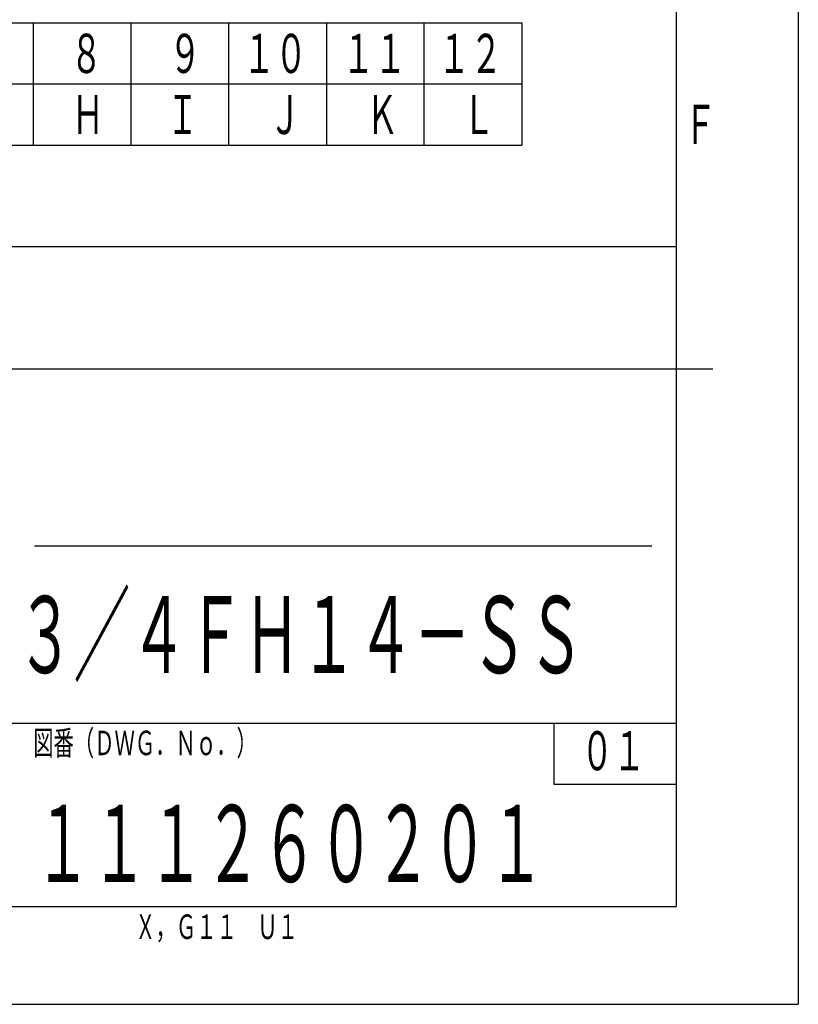
# Model space of a CAD drawing. Extents: x -120 to 300, y -174 to 123.
# Drawn here: x 236 to 300, y -174 to -93 of the extents above; entities that cross this region are included whole.
import ezdxf

# ---------------------------------------------------------------- set-up
doc = ezdxf.new("R2010")
doc.units = 0
doc.layers.get('0').update_dxf_attribs({"linetype": 'CONTINUOUS'})
doc.layers.add('W_0001_1', color=7, linetype='CONTINUOUS')
doc.styles.get("Standard").update_dxf_attribs({"font": 'isocp.shx', "bigfont": 'EXTFONT.SHX'})

# ---------------------------------------------------------------- blocks, each defined once
blk = doc.blocks.new('*U349')
at = {"layer": 'W_0001_1', "color": 2, "width": 0.61}
blk.add_text('Ｆ', height=3.2, dxfattribs=at).set_placement((290.639, -103.621))
blk = doc.blocks.new('*U378')
at = {"layer": 'W_0001_1', "color": 2, "width": 0.61}
blk.add_text('図番（ＤＷＧ．Ｎｏ．）', height=2, dxfattribs=at).set_placement((237.386, -153.639))
blk = doc.blocks.new('*U380')
at = {"layer": 'W_0001_1', "color": 2, "width": 0.61}
blk.add_text('Ｘ，Ｇ１１\u3000Ｕ１', height=2, dxfattribs=at).set_placement((245.739, -168.673))
blk = doc.blocks.new('*U381')
at = {"layer": 'W_0001_1', "color": 2, "width": 0.54}
blk.add_text('１１１２６０２０１', height=6.3, dxfattribs=at).set_placement((237.47, -164.015))
blk = doc.blocks.new('*U384')
at = {"layer": 'W_0001_1', "color": 2, "width": 0.54}
blk.add_text('３／４ＦＨ１４－ＳＳ', height=6.3, dxfattribs=at).set_placement((236.051, -146.921))
blk = doc.blocks.new('*U511')
at = {"layer": 'W_0001_1', "color": 2, "width": 0.6}
blk.add_text('０１', height=3.2, dxfattribs=at).set_placement((282.232, -154.872))
blk = doc.blocks.new('*U522')
at = {"layer": 'W_0001_1', "color": 2, "width": 0.6}
blk.add_text('Ｌ', height=3.2, dxfattribs=at).set_placement((272.52, -102.823))
blk = doc.blocks.new('*U523')
at = {"layer": 'W_0001_1', "color": 2, "width": 0.6}
blk.add_text('１２', height=3.2, dxfattribs=at).set_placement((270.521, -97.823))
blk = doc.blocks.new('*U524')
at = {"layer": 'W_0001_1', "color": 2, "width": 0.6}
blk.add_text('１１', height=3.2, dxfattribs=at).set_placement((262.689, -97.823))
blk = doc.blocks.new('*U525')
at = {"layer": 'W_0001_1', "color": 2, "width": 0.6}
blk.add_text('Ｋ', height=3.2, dxfattribs=at).set_placement((264.639, -102.823))
blk = doc.blocks.new('*U526')
at = {"layer": 'W_0001_1', "color": 2, "width": 0.6}
blk.add_text('１０', height=3.2, dxfattribs=at).set_placement((254.561, -97.823))
blk = doc.blocks.new('*U527')
at = {"layer": 'W_0001_1', "color": 2, "width": 0.6}
blk.add_text('Ｊ', height=3.2, dxfattribs=at).set_placement((256.678, -102.823))
blk = doc.blocks.new('*U532')
at = {"layer": 'W_0001_1', "color": 2, "width": 0.6}
blk.add_text('８', height=3.2, dxfattribs=at).set_placement((240.427, -97.823))
blk = doc.blocks.new('*U533')
at = {"layer": 'W_0001_1', "color": 2, "width": 0.6}
blk.add_text('Ｈ', height=3.2, dxfattribs=at).set_placement((240.555, -102.823))
blk = doc.blocks.new('*U534')
at = {"layer": 'W_0001_1', "color": 2, "width": 0.6}
blk.add_text('９', height=3.2, dxfattribs=at).set_placement((248.505, -97.823))
blk = doc.blocks.new('*U535')
at = {"layer": 'W_0001_1', "color": 2, "width": 0.6}
blk.add_text('Ｉ', height=3.2, dxfattribs=at).set_placement((248.299, -102.823))

msp = doc.modelspace()

# ---------------------------------------------------------------- linework, layer by layer
at = {"layer": 'W_0001_1', "color": 7, "linetype": 'CONTINUOUS'}
for p, q in [((300, 122.979), (300, -174.021)), ((169.38, -93.723), (277.38, -93.723)), ((277.38, -93.723), (277.38, -103.723)), ((169.38, -103.723), (277.38, -103.723)), ((158.5, -112.021), (290, -112.021)), ((-120, -174.021), (300, -174.021))]:
    msp.add_line(p, q, dxfattribs=at)
at = {"layer": 'W_0001_1', "color": 5, "linetype": 'CONTINUOUS'}
for p, q in [((290, 115.979), (290, -166.021)), ((158.5, -122.021), (290, -122.021)), ((290, -122.021), (293, -122.021)), ((180, -151.021), (290, -151.021)), ((-94, -166.021), (290, -166.021))]:
    msp.add_line(p, q, dxfattribs=at)
at = {"layer": 'W_0001_1', "color": 3, "linetype": 'CONTINUOUS'}
for p, q in [((237.38, -93.723), (237.38, -103.723)), ((245.38, -93.723), (245.38, -103.723)), ((253.38, -93.723), (253.38, -103.723)), ((261.38, -93.723), (261.38, -103.723)), ((269.38, -103.723), (269.38, -93.723)), ((169.38, -98.723), (277.38, -98.723)), ((237.5, -136.521), (288, -136.521)), ((280, -151.021), (280, -156.021)), ((280, -156.021), (290, -156.021)), ((300, -169.021), (300, -174.021)), ((295, -174.021), (300, -174.021))]:
    msp.add_line(p, q, dxfattribs=at)

# ---------------------------------------------------------------- block references
for name in ['*U532', '*U534', '*U526', '*U524', '*U523', '*U533', '*U535', '*U527', '*U525', '*U522', '*U349', '*U384', '*U378', '*U511', '*U381', '*U380']:
    msp.add_blockref(name, (0, 0))

doc.saveas('drawing.dxf')
